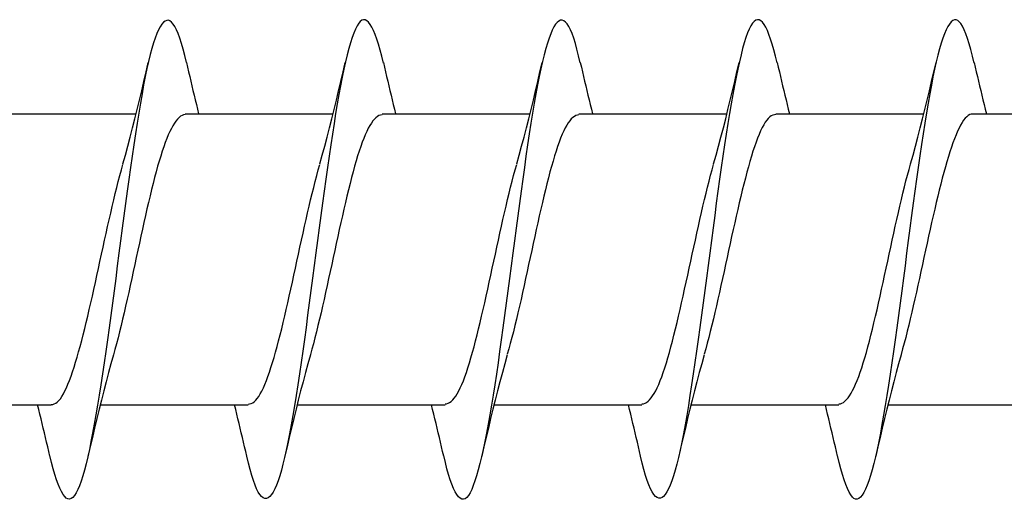
# Model space of a CAD drawing. Extents: x 3441 to 12517, y 326 to 5645.
# Drawn here: x 7874 to 7882, y 4682 to 4686 of the extents above; entities that cross this region are included whole.
import ezdxf

# ---------------------------------------------------------------- set-up
doc = ezdxf.new("R2010")
doc.units = 0
doc.header["$LTSCALE"] = 250
doc.header["$MEASUREMENT"] = 0
doc.layers.add('2', color=2, linetype='CONTINUOUS', lineweight=25)
doc.layers.add('Visible (ANSI)', color=7, linetype='CONTINUOUS', lineweight=25)

# ---------------------------------------------------------------- blocks, each defined once
blk = doc.blocks.new('Flat Head 8x2')
at = {"layer": 'Visible (ANSI)', "color": 1}
for points in [[(15912.2376, 14212.9183), (15912.2234, 14212.9785), (15912.2093, 14213.0338), (15912.1951, 14213.0839), (15912.181, 14213.1286), (15912.1668, 14213.1675), (15912.1527, 14213.2007), (15912.1385, 14213.2282), (15912.1244, 14213.2501), (15912.1102, 14213.2663), (15912.0961, 14213.277), (15912.0819, 14213.2822), (15912.0678, 14213.2819), (15912.0536, 14213.2762), (15912.0395, 14213.265), (15912.0253, 14213.2486), (15912.0111, 14213.2268), (15911.997, 14213.1997), (15911.9828, 14213.1675), (15911.9687, 14213.13), (15911.9545, 14213.0875), (15911.9404, 14213.0398), (15911.9262, 14212.9871), (15911.9121, 14212.9293), (15911.8979, 14212.8666), (15911.8838, 14212.799), (15911.8696, 14212.7266), (15911.8555, 14212.65), (15911.8413, 14212.5692), (15911.8272, 14212.4848), (15911.813, 14212.3968), (15911.7989, 14212.3057), (15911.7847, 14212.2116), (15911.7706, 14212.1149), (15911.7564, 14212.0159), (15911.7423, 14211.9147), (15911.7281, 14211.8117), (15911.714, 14211.7072), (15911.6998, 14211.6014), (15911.6857, 14211.4947), (15911.6715, 14211.3872), (15911.6574, 14211.2794), (15911.6432, 14211.1713), (15911.6291, 14211.0634), (15911.6149, 14210.9559), (15911.6008, 14210.8491), (15911.5866, 14210.7433), (15911.5725, 14210.6387), (15911.5583, 14210.5359), (15911.5442, 14210.4353), (15911.53, 14210.3371), (15911.5158, 14210.2415), (15911.5017, 14210.1486), (15911.4875, 14210.0587), (15911.4734, 14209.972), (15911.4592, 14209.8886), (15911.4451, 14209.8087), (15911.4309, 14209.7325), (15911.4168, 14209.6603), (15911.4026, 14209.5921), (15911.3885, 14209.5283), (15911.3743, 14209.469), (15911.3602, 14209.4143), (15911.346, 14209.3646), (15911.3319, 14209.3199), (15911.3177, 14209.2805), (15911.3036, 14209.2465), (15911.2894, 14209.2182), (15911.2753, 14209.1958), (15911.2611, 14209.1794), (15911.247, 14209.1691), (15911.2328, 14209.1647), (15911.2187, 14209.1663), (15911.2045, 14209.1736), (15911.1904, 14209.1866), (15911.1762, 14209.2051), (15911.1621, 14209.229), (15911.1479, 14209.2582), (15911.1338, 14209.2926), (15911.1196, 14209.3321), (15911.1055, 14209.3766), (15911.0913, 14209.426), (15911.0772, 14209.48), (15911.063, 14209.5388)], [(15913.9309, 14212.9141), (15913.9168, 14212.9728), (15913.9026, 14213.0268), (15913.8885, 14213.076), (15913.8743, 14213.1204), (15913.8601, 14213.1599), (15913.846, 14213.1942), (15913.8318, 14213.2234), (15913.8177, 14213.2473), (15913.8035, 14213.2657), (15913.7894, 14213.2787), (15913.7752, 14213.2861), (15913.7611, 14213.2877), (15913.7469, 14213.2835), (15913.7328, 14213.2733), (15913.7186, 14213.2571), (15913.7045, 14213.2348), (15913.6903, 14213.2066), (15913.6762, 14213.1727), (15913.662, 14213.1333), (15913.6479, 14213.0886), (15913.6337, 14213.0388), (15913.6196, 14212.9841), (15913.6054, 14212.9247), (15913.5913, 14212.8608), (15913.5771, 14212.7926), (15913.563, 14212.7203), (15913.5488, 14212.644), (15913.5347, 14212.564), (15913.5205, 14212.4805), (15913.5064, 14212.3937), (15913.4922, 14212.3038), (15913.4781, 14212.2109), (15913.4639, 14212.1153), (15913.4498, 14212.0172), (15913.4356, 14211.9167), (15913.4215, 14211.8141), (15913.4073, 14211.7096), (15913.3932, 14211.6037), (15913.379, 14211.4968), (15913.3648, 14211.3893), (15913.3507, 14211.2815), (15913.3365, 14211.1735), (15913.3224, 14211.0656), (15913.3082, 14210.9582), (15913.2941, 14210.8515), (15913.2799, 14210.7458), (15913.2658, 14210.6413), (15913.2516, 14210.5384), (15913.2375, 14210.4373), (15913.2233, 14210.3383), (15913.2092, 14210.2416), (15913.195, 14210.1475), (15913.1809, 14210.0564), (15913.1667, 14209.9684), (15913.1526, 14209.8839), (15913.1384, 14209.8031), (15913.1243, 14209.7263), (15913.1101, 14209.6538), (15913.096, 14209.5859), (15913.0818, 14209.523), (15913.0677, 14209.4652), (15913.0535, 14209.4124), (15913.0394, 14209.3647), (15913.0252, 14209.3222), (15913.0111, 14209.2848), (15912.9969, 14209.2527), (15912.9828, 14209.2258), (15912.9686, 14209.2042), (15912.9545, 14209.1879), (15912.9403, 14209.177), (15912.9262, 14209.1714), (15912.912, 14209.1713), (15912.8978, 14209.1766), (15912.8837, 14209.1873), (15912.8695, 14209.2036), (15912.8554, 14209.2254), (15912.8412, 14209.2529), (15912.8271, 14209.2859), (15912.8129, 14209.3245), (15912.7988, 14209.3689), (15912.7846, 14209.4188), (15912.7705, 14209.4739), (15912.7563, 14209.5341)], [(15915.6242, 14212.9178), (15915.6101, 14212.9781), (15915.5959, 14213.0335), (15915.5818, 14213.0837), (15915.5676, 14213.1286), (15915.5535, 14213.1678), (15915.5393, 14213.2013), (15915.5252, 14213.2289), (15915.511, 14213.2508), (15915.4969, 14213.267), (15915.4827, 14213.2776), (15915.4686, 14213.2827), (15915.4544, 14213.2822), (15915.4403, 14213.2762), (15915.4261, 14213.2649), (15915.412, 14213.2482), (15915.3978, 14213.2262), (15915.3837, 14213.199), (15915.3695, 14213.1666), (15915.3554, 14213.129), (15915.3412, 14213.0863), (15915.3271, 14213.0387), (15915.3129, 14212.986), (15915.2988, 14212.9284), (15915.2846, 14212.866), (15915.2705, 14212.7987), (15915.2563, 14212.7267), (15915.2422, 14212.6502), (15915.228, 14212.5696), (15915.2138, 14212.4852), (15915.1997, 14212.3973), (15915.1855, 14212.3062), (15915.1714, 14212.2121), (15915.1572, 14212.1154), (15915.1431, 14212.0163), (15915.1289, 14211.915), (15915.1148, 14211.812), (15915.1006, 14211.7074), (15915.0865, 14211.6016), (15915.0723, 14211.4948), (15915.0582, 14211.3872), (15915.044, 14211.2793), (15915.0299, 14211.1712), (15915.0157, 14211.0633), (15915.0016, 14210.9558), (15914.9874, 14210.849), (15914.9733, 14210.7432), (15914.9591, 14210.6386), (15914.945, 14210.5356), (15914.9308, 14210.4348), (15914.9167, 14210.3364), (15914.9025, 14210.2407), (15914.8884, 14210.1479), (15914.8742, 14210.0581), (15914.8601, 14209.9715), (15914.8459, 14209.8883), (15914.8318, 14209.8086), (15914.8176, 14209.7327), (15914.8035, 14209.6608), (15914.7893, 14209.5929), (15914.7752, 14209.5293), (15914.761, 14209.4702), (15914.7468, 14209.4157), (15914.7327, 14209.366), (15914.7185, 14209.3214), (15914.7044, 14209.2819), (15914.6902, 14209.2478), (15914.6761, 14209.2192), (15914.6619, 14209.1963), (15914.6478, 14209.1793), (15914.6336, 14209.1684), (15914.6195, 14209.1636), (15914.6053, 14209.1649), (15914.5912, 14209.1721), (15914.577, 14209.1851), (15914.5629, 14209.2037), (15914.5487, 14209.2278), (15914.5346, 14209.2573), (15914.5204, 14209.2921), (15914.5063, 14209.3319), (15914.4921, 14209.3768), (15914.478, 14209.4265), (15914.4638, 14209.4809), (15914.4497, 14209.5399)], [(15917.3176, 14212.9155), (15917.3034, 14212.974), (15917.2893, 14213.0279), (15917.2751, 14213.0769), (15917.261, 14213.121), (15917.2468, 14213.1602), (15917.2327, 14213.1943), (15917.2185, 14213.2232), (15917.2044, 14213.2468), (15917.1902, 14213.2651), (15917.1761, 14213.2779), (15917.1619, 14213.2852), (15917.1478, 14213.2868), (15917.1336, 14213.2827), (15917.1195, 14213.2728), (15917.1053, 14213.2569), (15917.0911, 14213.235), (15917.077, 14213.2071), (15917.0628, 14213.1734), (15917.0487, 14213.1342), (15917.0345, 14213.0896), (15917.0204, 14213.0398), (15917.0062, 14212.9851), (15916.9921, 14212.9257), (15916.9779, 14212.8617), (15916.9638, 14212.7933), (15916.9496, 14212.7209), (15916.9355, 14212.6445), (15916.9213, 14212.5643), (15916.9072, 14212.4807), (15916.893, 14212.3938), (15916.8789, 14212.3037), (15916.8647, 14212.2107), (15916.8506, 14212.1151), (15916.8364, 14212.0169), (15916.8223, 14211.9165), (15916.8081, 14211.8139), (15916.794, 14211.7095), (15916.7798, 14211.6036), (15916.7657, 14211.4967), (15916.7515, 14211.3892), (15916.7374, 14211.2813), (15916.7232, 14211.1733), (15916.7091, 14211.0655), (15916.6949, 14210.9581), (15916.6808, 14210.8514), (15916.6666, 14210.7457), (15916.6525, 14210.6413), (15916.6383, 14210.5384), (15916.6242, 14210.4373), (15916.61, 14210.3383), (15916.5958, 14210.2416), (15916.5817, 14210.1476), (15916.5675, 14210.0564), (15916.5534, 14209.9685), (15916.5392, 14209.884), (15916.5251, 14209.8032), (15916.5109, 14209.7264), (15916.4968, 14209.6539), (15916.4826, 14209.5859), (15916.4685, 14209.523), (15916.4543, 14209.4651), (15916.4402, 14209.4124), (15916.426, 14209.3648), (15916.4119, 14209.3223), (15916.3977, 14209.2851), (15916.3836, 14209.2531), (15916.3694, 14209.2264), (15916.3553, 14209.2049), (15916.3411, 14209.1887), (15916.327, 14209.1779), (15916.3128, 14209.1725), (15916.2987, 14209.1724), (15916.2845, 14209.1777), (15916.2704, 14209.1885), (15916.2562, 14209.2048), (15916.2421, 14209.2265), (15916.2279, 14209.2538), (15916.2138, 14209.2866), (15916.1996, 14209.325), (15916.1855, 14209.369), (15916.1713, 14209.4186), (15916.1572, 14209.4736), (15916.143, 14209.5337)], [(15919.0109, 14212.9148), (15918.9968, 14212.975), (15918.9826, 14213.0305), (15918.9685, 14213.0812), (15918.9543, 14213.1267), (15918.9401, 14213.1669), (15918.926, 14213.2016), (15918.9118, 14213.2306), (15918.8977, 14213.2536), (15918.8835, 14213.2706), (15918.8694, 14213.2817), (15918.8552, 14213.2868), (15918.8411, 14213.2862), (15918.8269, 14213.2798), (15918.8128, 14213.2679), (15918.7986, 14213.2505), (15918.7845, 14213.2277), (15918.7703, 14213.1997), (15918.7562, 14213.1664), (15918.742, 14213.128), (15918.7279, 14213.0846), (15918.7137, 14213.0364), (15918.6996, 14212.9833), (15918.6854, 14212.9256), (15918.6713, 14212.8632), (15918.6571, 14212.7963), (15918.643, 14212.7251), (15918.6288, 14212.6495), (15918.6147, 14212.5697), (15918.6005, 14212.4858), (15918.5864, 14212.3982), (15918.5722, 14212.3073), (15918.5581, 14212.2134), (15918.5439, 14212.1167), (15918.5298, 14212.0176), (15918.5156, 14211.9164), (15918.5015, 14211.8133), (15918.4873, 14211.7086), (15918.4732, 14211.6026), (15918.459, 14211.4957), (15918.4448, 14211.388), (15918.4307, 14211.2799), (15918.4165, 14211.1717), (15918.4024, 14211.0636), (15918.3882, 14210.956), (15918.3741, 14210.8491), (15918.3599, 14210.7432), (15918.3458, 14210.6386), (15918.3316, 14210.5356), (15918.3175, 14210.4345), (15918.3033, 14210.3356), (15918.2892, 14210.2392), (15918.275, 14210.146), (15918.2609, 14210.0559), (15918.2467, 14209.9693), (15918.2326, 14209.8862), (15918.2184, 14209.8068), (15918.2043, 14209.7313), (15918.1901, 14209.6598), (15918.176, 14209.5924), (15918.1618, 14209.5293), (15918.1477, 14209.4707), (15918.1335, 14209.4167), (15918.1194, 14209.3675), (15918.1052, 14209.3232), (15918.0911, 14209.2839), (15918.0769, 14209.2499), (15918.0628, 14209.2212), (15918.0486, 14209.198), (15918.0345, 14209.1806), (15918.0203, 14209.1689), (15918.0062, 14209.1632), (15917.992, 14209.1637), (15917.9778, 14209.1703), (15917.9637, 14209.1829), (15917.9495, 14209.2013), (15917.9354, 14209.2253), (15917.9212, 14209.255), (15917.9071, 14209.2899), (15917.8929, 14209.3301), (15917.8788, 14209.3753), (15917.8646, 14209.4255), (15917.8505, 14209.4804), (15917.8363, 14209.5398)], [(15911.6909, 14212.0477), (15911.7123, 14212.1236), (15911.7333, 14212.2005), (15911.754, 14212.2783), (15911.7744, 14212.3568), (15911.7944, 14212.436), (15911.8142, 14212.5157), (15911.8338, 14212.596), (15911.8531, 14212.6766), (15911.8722, 14212.7575), (15911.891, 14212.8387), (15911.9097, 14212.9199)], [(15912.2376, 14212.9199), (15912.2468, 14212.8794), (15912.2562, 14212.839), (15912.2655, 14212.7985), (15912.275, 14212.7581), (15912.2844, 14212.7178), (15912.2939, 14212.6775), (15912.3035, 14212.6373), (15912.3132, 14212.5971), (15912.3229, 14212.5571), (15912.3326, 14212.5172), (15912.3425, 14212.4774)], [(15913.3842, 14212.0477), (15913.4056, 14212.1236), (15913.4266, 14212.2005), (15913.4473, 14212.2783), (15913.4677, 14212.3568), (15913.4878, 14212.436), (15913.5076, 14212.5157), (15913.5271, 14212.596), (15913.5464, 14212.6766), (15913.5655, 14212.7575), (15913.5843, 14212.8387), (15913.603, 14212.9199)], [(15913.9309, 14212.9199), (15913.9402, 14212.8794), (15913.9495, 14212.839), (15913.9589, 14212.7985), (15913.9683, 14212.7581), (15913.9778, 14212.7178), (15913.9873, 14212.6775), (15913.9969, 14212.6373), (15914.0065, 14212.5971), (15914.0162, 14212.5571), (15914.026, 14212.5172), (15914.0358, 14212.4774)], [(15915.0776, 14212.0477), (15915.0989, 14212.1236), (15915.12, 14212.2005), (15915.1406, 14212.2783), (15915.161, 14212.3568), (15915.1811, 14212.436), (15915.2009, 14212.5157), (15915.2205, 14212.596), (15915.2397, 14212.6766), (15915.2588, 14212.7575), (15915.2777, 14212.8387), (15915.2963, 14212.9199)], [(15915.6242, 14212.9199), (15915.6335, 14212.8794), (15915.6428, 14212.839), (15915.6522, 14212.7985), (15915.6616, 14212.7581), (15915.6711, 14212.7178), (15915.6806, 14212.6775), (15915.6902, 14212.6373), (15915.6998, 14212.5971), (15915.7095, 14212.5571), (15915.7193, 14212.5172), (15915.7291, 14212.4774)], [(15916.7709, 14212.0477), (15916.7923, 14212.1236), (15916.8133, 14212.2005), (15916.834, 14212.2783), (15916.8544, 14212.3568), (15916.8744, 14212.436), (15916.8942, 14212.5157), (15916.9138, 14212.596), (15916.9331, 14212.6766), (15916.9522, 14212.7575), (15916.971, 14212.8387), (15916.9897, 14212.9199)], [(15917.3176, 14212.9199), (15917.3268, 14212.8794), (15917.3362, 14212.839), (15917.3455, 14212.7985), (15917.355, 14212.7581), (15917.3644, 14212.7178), (15917.3739, 14212.6775), (15917.3835, 14212.6373), (15917.3932, 14212.5971), (15917.4029, 14212.5571), (15917.4126, 14212.5172), (15917.4225, 14212.4774)], [(15918.4642, 14212.0477), (15918.4856, 14212.1236), (15918.5066, 14212.2005), (15918.5273, 14212.2783), (15918.5477, 14212.3568), (15918.5678, 14212.436), (15918.5876, 14212.5157), (15918.6071, 14212.596), (15918.6264, 14212.6766), (15918.6455, 14212.7575), (15918.6643, 14212.8387), (15918.683, 14212.9199)], [(15919.0109, 14212.9199), (15919.0202, 14212.8794), (15919.0295, 14212.839), (15919.0389, 14212.7985), (15919.0483, 14212.7581), (15919.0578, 14212.7178), (15919.0673, 14212.6775), (15919.0769, 14212.6373), (15919.0865, 14212.5971), (15919.0962, 14212.5571), (15919.106, 14212.5172), (15919.1158, 14212.4774)], [(15910.5327, 14212.4774), (15911.8048, 14212.4774)], [(15912.226, 14212.4725), (15912.2129, 14212.4701), (15912.1998, 14212.4649), (15912.1867, 14212.4568), (15912.1736, 14212.446), (15912.1605, 14212.4325), (15912.1473, 14212.4162), (15912.1342, 14212.3973), (15912.1211, 14212.3759), (15912.108, 14212.3518), (15912.0949, 14212.3252), (15912.0818, 14212.2962), (15912.0687, 14212.2647), (15912.0555, 14212.2308), (15912.0424, 14212.1946), (15912.0293, 14212.1561), (15912.0162, 14212.1153), (15912.0031, 14212.0722), (15911.99, 14212.027), (15911.9769, 14211.9797), (15911.9637, 14211.9303), (15911.9506, 14211.8791), (15911.9375, 14211.8264), (15911.9244, 14211.7723), (15911.9113, 14211.7168), (15911.8982, 14211.6603), (15911.8851, 14211.6027), (15911.872, 14211.5442), (15911.8588, 14211.485), (15911.8457, 14211.4252), (15911.8326, 14211.365), (15911.8195, 14211.3044), (15911.8064, 14211.2437), (15911.7933, 14211.1829), (15911.7802, 14211.1223), (15911.767, 14211.0618), (15911.7539, 14211.0017), (15911.7408, 14210.9422), (15911.7277, 14210.8833), (15911.7146, 14210.8252), (15911.7015, 14210.768), (15911.6884, 14210.7119), (15911.6752, 14210.6569), (15911.6621, 14210.6033), (15911.649, 14210.5512), (15911.6359, 14210.5008), (15911.6228, 14210.452), (15911.6097, 14210.4053)], [(15912.226, 14212.4774), (15913.4981, 14212.4774)], [(15913.9194, 14212.4697), (15913.9062, 14212.4677), (15913.8931, 14212.4629), (15913.88, 14212.4554), (15913.8669, 14212.4451), (15913.8538, 14212.4322), (15913.8407, 14212.4165), (15913.8276, 14212.3982), (15913.8144, 14212.3773), (15913.8013, 14212.3537), (15913.7882, 14212.3275), (15913.7751, 14212.2987), (15913.762, 14212.2674), (15913.7489, 14212.2335), (15913.7358, 14212.1972), (15913.7226, 14212.1583), (15913.7095, 14212.117), (15913.6964, 14212.0732), (15913.6833, 14212.0274), (15913.6702, 14211.9795), (15913.6571, 14211.9299), (15913.644, 14211.8786), (15913.6309, 14211.8257), (15913.6177, 14211.7715), (15913.6046, 14211.716), (15913.5915, 14211.6593), (15913.5784, 14211.6017), (15913.5653, 14211.5432), (15913.5522, 14211.484), (15913.5391, 14211.4242), (15913.5259, 14211.364), (15913.5128, 14211.3034), (15913.4997, 14211.2427), (15913.4866, 14211.182), (15913.4735, 14211.1214), (15913.4604, 14211.061), (15913.4473, 14211.001), (15913.4341, 14210.9415), (15913.421, 14210.8827), (15913.4079, 14210.8247), (15913.3948, 14210.7675), (15913.3817, 14210.7115), (15913.3686, 14210.6567), (15913.3555, 14210.6032), (15913.3424, 14210.5513), (15913.3292, 14210.5013), (15913.3161, 14210.4533), (15913.303, 14210.4072)], [(15913.9194, 14212.4774), (15915.1914, 14212.4774)], [(15915.6127, 14212.4683), (15915.5996, 14212.4671), (15915.5865, 14212.4631), (15915.5733, 14212.4563), (15915.5602, 14212.4467), (15915.5471, 14212.4344), (15915.534, 14212.4193), (15915.5209, 14212.4014), (15915.5078, 14212.3807), (15915.4947, 14212.3572), (15915.4816, 14212.331), (15915.4684, 14212.3019), (15915.4553, 14212.27), (15915.4422, 14212.2353), (15915.4291, 14212.198), (15915.416, 14212.1583), (15915.4029, 14212.1164), (15915.3898, 14212.0722), (15915.3766, 14212.0261), (15915.3635, 14211.9781), (15915.3504, 14211.9283), (15915.3373, 14211.8769), (15915.3242, 14211.824), (15915.3111, 14211.7698), (15915.298, 14211.7143), (15915.2848, 14211.6577), (15915.2717, 14211.6002), (15915.2586, 14211.5418), (15915.2455, 14211.4828), (15915.2324, 14211.4231), (15915.2193, 14211.3631), (15915.2062, 14211.3027), (15915.193, 14211.2422), (15915.1799, 14211.1816), (15915.1668, 14211.1211), (15915.1537, 14211.0609), (15915.1406, 14211.001), (15915.1275, 14210.9416), (15915.1144, 14210.8828), (15915.1013, 14210.8247), (15915.0881, 14210.7676), (15915.075, 14210.7119), (15915.0619, 14210.6576), (15915.0488, 14210.6047), (15915.0357, 14210.5535), (15915.0226, 14210.5039), (15915.0095, 14210.456), (15914.9963, 14210.41)], [(15915.6127, 14212.4774), (15916.8848, 14212.4774)], [(15917.306, 14212.471), (15917.2929, 14212.4705), (15917.2798, 14212.467), (15917.2667, 14212.4607), (15917.2536, 14212.4514), (15917.2405, 14212.439), (15917.2273, 14212.4237), (15917.2142, 14212.4053), (15917.2011, 14212.3838), (15917.188, 14212.3592), (15917.1749, 14212.3318), (15917.1618, 14212.3016), (15917.1487, 14212.2688), (15917.1355, 14212.2334), (15917.1224, 14212.1957), (15917.1093, 14212.1557), (15917.0962, 14212.1135), (15917.0831, 14212.0693), (15917.07, 14212.0232), (15917.0569, 14211.9753), (15917.0437, 14211.9257), (15917.0306, 14211.8745), (15917.0175, 14211.8219), (15917.0044, 14211.768), (15916.9913, 14211.7129), (15916.9782, 14211.6567), (15916.9651, 14211.5995), (15916.952, 14211.5415), (15916.9388, 14211.4828), (15916.9257, 14211.4235), (15916.9126, 14211.3636), (15916.8995, 14211.3035), (15916.8864, 14211.243), (15916.8733, 14211.1825), (15916.8602, 14211.1219), (15916.847, 14211.0614), (15916.8339, 14211.0015), (15916.8208, 14210.9422), (15916.8077, 14210.8838), (15916.7946, 14210.8263), (15916.7815, 14210.7698), (15916.7684, 14210.7145), (15916.7552, 14210.6603), (15916.7421, 14210.6075), (15916.729, 14210.5561), (15916.7159, 14210.5062), (15916.7028, 14210.4579), (15916.6897, 14210.4114)], [(15917.306, 14212.4774), (15918.5781, 14212.4774)], [(15918.9994, 14212.4763), (15918.9862, 14212.4754), (15918.9731, 14212.4714), (15918.96, 14212.464), (15918.9469, 14212.4535), (15918.9338, 14212.4398), (15918.9207, 14212.4231), (15918.9076, 14212.4034), (15918.8944, 14212.3809), (15918.8813, 14212.3556), (15918.8682, 14212.3278), (15918.8551, 14212.2973), (15918.842, 14212.2644), (15918.8289, 14212.2292), (15918.8158, 14212.1917), (15918.8026, 14212.1521), (15918.7895, 14212.1104), (15918.7764, 14212.0667), (15918.7633, 14212.0212), (15918.7502, 14211.9739), (15918.7371, 14211.9249), (15918.724, 14211.8744), (15918.7109, 14211.8224), (15918.6977, 14211.769), (15918.6846, 14211.7143), (15918.6715, 14211.6585), (15918.6584, 14211.6016), (15918.6453, 14211.5437), (15918.6322, 14211.4849), (15918.6191, 14211.4253), (15918.6059, 14211.365), (15918.5928, 14211.3045), (15918.5797, 14211.244), (15918.5666, 14211.1835), (15918.5535, 14211.1231), (15918.5404, 14211.0631), (15918.5273, 14211.0035), (15918.5141, 14210.9444), (15918.501, 14210.886), (15918.4879, 14210.8283), (15918.4748, 14210.7716), (15918.4617, 14210.7158), (15918.4486, 14210.6612), (15918.4355, 14210.6079), (15918.4224, 14210.5559), (15918.4092, 14210.5054), (15918.3961, 14210.4565), (15918.383, 14210.4094)], [(15918.9994, 14212.4774), (15920.2714, 14212.4774)], [(15911.0746, 14209.9788), (15911.0877, 14209.9793), (15911.1008, 14209.9829), (15911.1139, 14209.9895), (15911.127, 14209.9993), (15911.1401, 14210.0123), (15911.1532, 14210.0285), (15911.1663, 14210.0478), (15911.1795, 14210.07), (15911.1926, 14210.095), (15911.2057, 14210.1228), (15911.2188, 14210.1533), (15911.2319, 14210.1862), (15911.245, 14210.2216), (15911.2581, 14210.2593), (15911.2713, 14210.2992), (15911.2844, 14210.3412), (15911.2975, 14210.3851), (15911.3106, 14210.431), (15911.3237, 14210.4786), (15911.3368, 14210.5278), (15911.3499, 14210.5787), (15911.3631, 14210.6309), (15911.3762, 14210.6845), (15911.3893, 14210.7394), (15911.4024, 14210.7953), (15911.4155, 14210.8523), (15911.4286, 14210.9102), (15911.4417, 14210.9688), (15911.4549, 14211.0282), (15911.468, 14211.0881), (15911.4811, 14211.1485), (15911.4942, 14211.2093), (15911.5073, 14211.27), (15911.5204, 14211.3305), (15911.5335, 14211.3906), (15911.5466, 14211.4502), (15911.5598, 14211.5093), (15911.5729, 14211.5676), (15911.586, 14211.6251), (15911.5991, 14211.6818), (15911.6122, 14211.7373), (15911.6253, 14211.7917), (15911.6384, 14211.8449), (15911.6516, 14211.8967), (15911.6647, 14211.9469), (15911.6778, 14211.9956), (15911.6909, 14212.0426)], [(15912.7679, 14209.9823), (15912.781, 14209.9829), (15912.7941, 14209.9864), (15912.8072, 14209.9928), (15912.8203, 14210.0021), (15912.8335, 14210.0144), (15912.8466, 14210.0296), (15912.8597, 14210.0479), (15912.8728, 14210.0692), (15912.8859, 14210.0935), (15912.899, 14210.1208), (15912.9121, 14210.1509), (15912.9253, 14210.1836), (15912.9384, 14210.2189), (15912.9515, 14210.2566), (15912.9646, 14210.2966), (15912.9777, 14210.3387), (15912.9908, 14210.3829), (15913.0039, 14210.4291), (15913.017, 14210.477), (15913.0302, 14210.5267), (15913.0433, 14210.5779), (15913.0564, 14210.6305), (15913.0695, 14210.6845), (15913.0826, 14210.7397), (15913.0957, 14210.796), (15913.1088, 14210.8532), (15913.122, 14210.9112), (15913.1351, 14210.97), (15913.1482, 14211.0294), (15913.1613, 14211.0893), (15913.1744, 14211.1495), (15913.1875, 14211.2099), (15913.2006, 14211.2705), (15913.2138, 14211.331), (15913.2269, 14211.3914), (15913.24, 14211.4515), (15913.2531, 14211.5108), (15913.2662, 14211.5693), (15913.2793, 14211.6268), (15913.2924, 14211.6833), (15913.3055, 14211.7387), (15913.3187, 14211.7929), (15913.3318, 14211.8457), (15913.3449, 14211.8971), (15913.358, 14211.947), (15913.3711, 14211.9952), (15913.3842, 14212.0418)], [(15914.4612, 14209.9839), (15914.4743, 14209.985), (15914.4874, 14209.9889), (15914.5006, 14209.9955), (15914.5137, 14210.005), (15914.5268, 14210.0173), (15914.5399, 14210.0324), (15914.553, 14210.0504), (15914.5661, 14210.0711), (15914.5792, 14210.0947), (15914.5924, 14210.1212), (15914.6055, 14210.1505), (15914.6186, 14210.1827), (15914.6317, 14210.2176), (15914.6448, 14210.255), (15914.6579, 14210.2948), (15914.671, 14210.3369), (15914.6842, 14210.3811), (15914.6973, 14210.4272), (15914.7104, 14210.4753), (15914.7235, 14210.525), (15914.7366, 14210.5764), (15914.7497, 14210.6293), (15914.7628, 14210.6835), (15914.7759, 14210.7389), (15914.7891, 14210.7954), (15914.8022, 14210.8528), (15914.8153, 14210.9111), (15914.8284, 14210.9701), (15914.8415, 14211.0297), (15914.8546, 14211.0897), (15914.8677, 14211.15), (15914.8809, 14211.2105), (15914.894, 14211.2711), (15914.9071, 14211.3315), (15914.9202, 14211.3918), (15914.9333, 14211.4517), (15914.9464, 14211.5112), (15914.9595, 14211.57), (15914.9727, 14211.628), (15914.9858, 14211.6848), (15914.9989, 14211.7404), (15915.012, 14211.7946), (15915.0251, 14211.8473), (15915.0382, 14211.8986), (15915.0513, 14211.9482), (15915.0645, 14211.9962), (15915.0776, 14212.0424)], [(15916.1546, 14209.9838), (15916.1677, 14209.9854), (15916.1808, 14209.9897), (15916.1939, 14209.9968), (15916.207, 14210.0067), (15916.2201, 14210.0193), (15916.2332, 14210.0346), (15916.2463, 14210.0526), (15916.2595, 14210.0734), (15916.2726, 14210.0969), (15916.2857, 14210.123), (15916.2988, 14210.1519), (15916.3119, 14210.1835), (15916.325, 14210.2177), (15916.3381, 14210.2547), (15916.3513, 14210.2942), (15916.3644, 14210.336), (15916.3775, 14210.38), (15916.3906, 14210.4261), (15916.4037, 14210.474), (15916.4168, 14210.5238), (15916.4299, 14210.5752), (15916.4431, 14210.6281), (15916.4562, 14210.6823), (15916.4693, 14210.7379), (15916.4824, 14210.7945), (15916.4955, 14210.8521), (15916.5086, 14210.9105), (15916.5217, 14210.9696), (15916.5349, 14211.0293), (15916.548, 14211.0895), (15916.5611, 14211.1499), (15916.5742, 14211.2105), (15916.5873, 14211.2712), (15916.6004, 14211.3317), (15916.6135, 14211.392), (15916.6266, 14211.4519), (15916.6398, 14211.5114), (15916.6529, 14211.5701), (15916.666, 14211.6282), (15916.6791, 14211.6853), (15916.6922, 14211.7413), (15916.7053, 14211.7958), (15916.7184, 14211.8488), (15916.7316, 14211.9002), (15916.7447, 14211.9498), (15916.7578, 14211.9977), (15916.7709, 14212.0437)], [(15917.8479, 14209.9829), (15917.861, 14209.9849), (15917.8741, 14209.9896), (15917.8872, 14209.997), (15917.9003, 14210.0072), (15917.9135, 14210.0201), (15917.9266, 14210.0357), (15917.9397, 14210.054), (15917.9528, 14210.075), (15917.9659, 14210.0985), (15917.979, 14210.1247), (15917.9921, 14210.1535), (15918.0053, 14210.1849), (15918.0184, 14210.2189), (15918.0315, 14210.2553), (15918.0446, 14210.2943), (15918.0577, 14210.3358), (15918.0708, 14210.3797), (15918.0839, 14210.4256), (15918.097, 14210.4734), (15918.1102, 14210.5231), (15918.1233, 14210.5744), (15918.1364, 14210.6273), (15918.1495, 14210.6815), (15918.1626, 14210.7371), (15918.1757, 14210.7937), (15918.1888, 14210.8513), (15918.202, 14210.9098), (15918.2151, 14210.969), (15918.2282, 14211.0288), (15918.2413, 14211.089), (15918.2544, 14211.1495), (15918.2675, 14211.2102), (15918.2806, 14211.2709), (15918.2938, 14211.3315), (15918.3069, 14211.3919), (15918.32, 14211.4519), (15918.3331, 14211.5114), (15918.3462, 14211.5702), (15918.3593, 14211.6282), (15918.3724, 14211.6853), (15918.3855, 14211.7413), (15918.3987, 14211.7962), (15918.4118, 14211.8495), (15918.4249, 14211.9012), (15918.438, 14211.951), (15918.4511, 14211.9989), (15918.4642, 14212.0448)], [(15911.6097, 14210.4052), (15911.5883, 14210.3292), (15911.5673, 14210.2523), (15911.5466, 14210.1746), (15911.5262, 14210.0961), (15911.5061, 14210.0169), (15911.4863, 14209.9371), (15911.4668, 14209.8569), (15911.4475, 14209.7762), (15911.4284, 14209.6953), (15911.4096, 14209.6142), (15911.3909, 14209.5329)], [(15913.303, 14210.4052), (15913.2816, 14210.3292), (15913.2606, 14210.2523), (15913.2399, 14210.1746), (15913.2196, 14210.0961), (15913.1995, 14210.0169), (15913.1797, 14209.9371), (15913.1601, 14209.8569), (15913.1408, 14209.7762), (15913.1218, 14209.6953), (15913.1029, 14209.6142), (15913.0842, 14209.5329)], [(15914.9963, 14210.4052), (15914.975, 14210.3292), (15914.954, 14210.2523), (15914.9333, 14210.1746), (15914.9129, 14210.0961), (15914.8928, 14210.0169), (15914.873, 14209.9371), (15914.8535, 14209.8569), (15914.8342, 14209.7762), (15914.8151, 14209.6953), (15914.7962, 14209.6142), (15914.7776, 14209.5329)], [(15916.6897, 14210.4052), (15916.6683, 14210.3292), (15916.6473, 14210.2523), (15916.6266, 14210.1746), (15916.6062, 14210.0961), (15916.5861, 14210.0169), (15916.5663, 14209.9371), (15916.5468, 14209.8569), (15916.5275, 14209.7762), (15916.5084, 14209.6953), (15916.4896, 14209.6142), (15916.4709, 14209.5329)], [(15918.383, 14210.4052), (15918.3616, 14210.3292), (15918.3406, 14210.2523), (15918.3199, 14210.1746), (15918.2996, 14210.0961), (15918.2795, 14210.0169), (15918.2597, 14209.9371), (15918.2401, 14209.8569), (15918.2208, 14209.7762), (15918.2018, 14209.6953), (15918.1829, 14209.6142), (15918.1642, 14209.5329)], [(15909.8025, 14209.9755), (15911.0746, 14209.9755)], [(15911.063, 14209.5329), (15911.0537, 14209.5734), (15911.0444, 14209.6139), (15911.035, 14209.6543), (15911.0256, 14209.6947), (15911.0162, 14209.7351), (15911.0066, 14209.7754), (15910.997, 14209.8156), (15910.9874, 14209.8557), (15910.9777, 14209.8957), (15910.9679, 14209.9357), (15910.9581, 14209.9755)], [(15911.4958, 14209.9755), (15912.7679, 14209.9755)], [(15912.7563, 14209.5329), (15912.7471, 14209.5734), (15912.7377, 14209.6139), (15912.7284, 14209.6543), (15912.719, 14209.6947), (15912.7095, 14209.7351), (15912.7, 14209.7754), (15912.6904, 14209.8156), (15912.6807, 14209.8557), (15912.671, 14209.8957), (15912.6613, 14209.9357), (15912.6514, 14209.9755)], [(15913.1891, 14209.9755), (15914.4612, 14209.9755)], [(15914.4497, 14209.5329), (15914.4404, 14209.5734), (15914.4311, 14209.6139), (15914.4217, 14209.6543), (15914.4123, 14209.6947), (15914.4028, 14209.7351), (15914.3933, 14209.7754), (15914.3837, 14209.8156), (15914.3741, 14209.8557), (15914.3644, 14209.8957), (15914.3546, 14209.9357), (15914.3448, 14209.9755)], [(15914.8825, 14209.9755), (15916.1546, 14209.9755)], [(15916.143, 14209.5329), (15916.1337, 14209.5734), (15916.1244, 14209.6139), (15916.115, 14209.6543), (15916.1056, 14209.6947), (15916.0962, 14209.7351), (15916.0866, 14209.7754), (15916.077, 14209.8156), (15916.0674, 14209.8557), (15916.0577, 14209.8957), (15916.0479, 14209.9357), (15916.0381, 14209.9755)], [(15916.5758, 14209.9755), (15917.8479, 14209.9755)], [(15917.8363, 14209.5329), (15917.8271, 14209.5734), (15917.8177, 14209.6139), (15917.8084, 14209.6543), (15917.799, 14209.6947), (15917.7895, 14209.7351), (15917.78, 14209.7754), (15917.7704, 14209.8156), (15917.7607, 14209.8557), (15917.751, 14209.8957), (15917.7413, 14209.9357), (15917.7314, 14209.9755)], [(15918.2691, 14209.9755), (15919.5412, 14209.9755)]]:
    blk.add_lwpolyline(points, dxfattribs=at)

msp = doc.modelspace()

# ---------------------------------------------------------------- block references
at = {"layer": '2', "color": 1}
msp.add_blockref('Flat Head 8x2', (-8037.2605, -9527.5081), dxfattribs=at)

doc.saveas('drawing.dxf')
